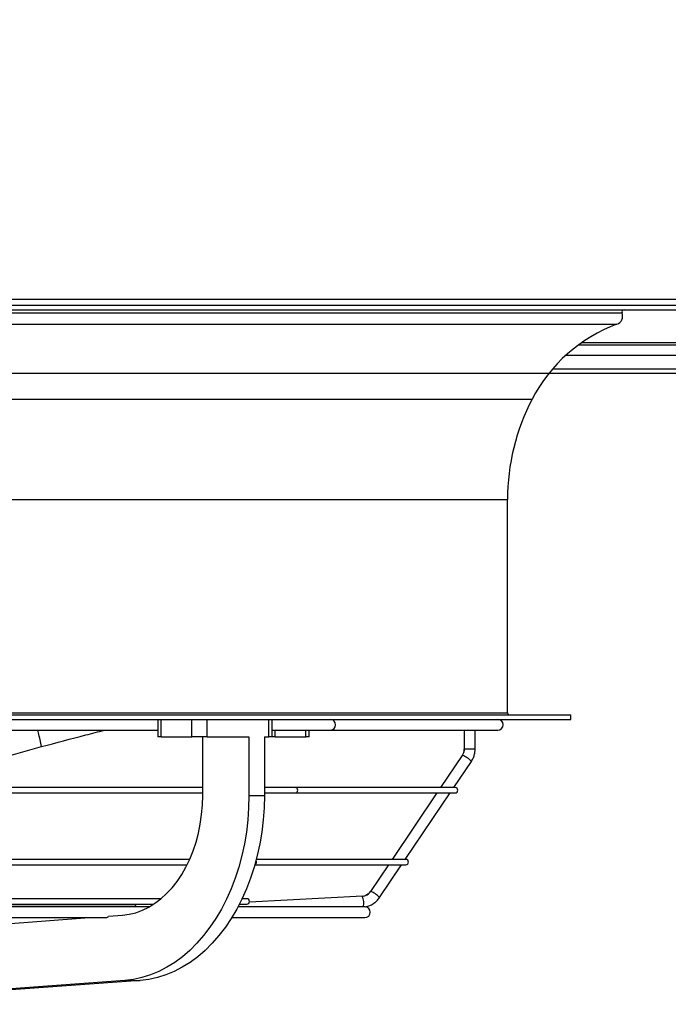
# Model space of a CAD drawing. Units: millimetres. Extents: x 5 to 414, y 3 to 291.
# Drawn here: x 222 to 234, y 98 to 116 of the extents above; entities that cross this region are included whole.
import ezdxf

# ---------------------------------------------------------------- set-up
doc = ezdxf.new("R2010")
doc.units = ezdxf.units.MM
doc.layers.add('GEOMETRY', color=7, linetype='Continuous')
doc.styles.add('SLDTEXTSTYLE0', font='TXT', dxfattribs={"width": 0.605})
doc.dimstyles.new('SLDDIMSTYLE4', dxfattribs={"dimtxt": 5.136637, "dimasz": 3.5, "dimexe": 0, "dimexo": 0.0625, "dimgap": 1.284159, "dimtad": 1, "dimdec": 0, "dimlfac": 25, "dimrnd": 1e-09, "dimzin": 12, "dimdsep": 46, "dimtxsty": 'SLDTEXTSTYLE0', "dimsah": 1, "dimcen": 0.09, "dimadec": 0, "dimazin": 3, "dimtol": 1, "dimtp": 2, "dimtm": 2, "dimtfac": 1, "dimtdec": 0, "dimtmove": 0, "dimatfit": 0, "dimfxl": 0, "dimfrac": 2, "dimtolj": 1, "dimarcsym": 0})

# ---------------------------------------------------------------- blocks, each defined once
blk = doc.blocks.new('_D_10')
at = {"layer": 'GEOMETRY'}
for p, q in [((282.688, 138.854), (282.688, 148.732)), ((57.156, 138.854), (283.688, 138.854)), ((282.688, 138.854), (282.688, 109.375)), ((56.997, 109.375), (283.688, 109.375)), ((282.688, 109.375), (282.688, 99.496))]:
    blk.add_line(p, q, dxfattribs=at)
for points in [[(282.688, 138.854), (283.478, 143.991), (281.898, 143.991)], [(282.688, 109.375), (281.898, 104.238), (283.478, 104.238)]]:
    blk.add_solid(points, dxfattribs=at)
at = {"layer": 'GEOMETRY', "char_height": 5.2917, "attachment_point": 1, "rotation": 90, "style": 'SLDTEXTSTYLE0'}
for s, insert in [('±2', (275.867, 127.103)), ('737', (275.867, 113.36))]:
    blk.add_mtext(s, dxfattribs=dict(at, insert=insert))

msp = doc.modelspace()

# ---------------------------------------------------------------- linework, layer by layer
at = {"color": 7, "linetype": 'Continuous', "lineweight": 25}
for p, q in [((181.448, 110.735), (243.368, 110.735)), ((243.368, 110.615), (181.448, 110.615)), ((184.114, 110.535), (240.702, 110.535)), ((232.073, 109.895), (242.908, 109.895)), ((231.596, 109.455), (243.396, 109.455)), ((230.768, 103.135), (230.768, 107.055)), ((192.888, 103.095), (231.928, 103.095)), ((192.888, 103.015), (231.928, 103.015)), ((224.349, 103.015), (224.349, 102.695)), ((224.408, 102.695), (224.408, 103.015)), ((224.973, 102.695), (224.973, 103.015)), ((225.256, 102.695), (225.256, 103.015)), ((226.387, 102.695), (226.387, 103.015)), ((226.446, 102.695), (226.446, 103.015)), ((231.928, 103.015), (231.928, 103.095)), ((199.788, 102.815), (224.349, 102.815)), ((226.446, 102.815), (227.524, 102.815)), ((227.125, 102.695), (227.125, 102.815)), ((227.524, 102.815), (230.588, 102.815)), ((229.972, 102.815), (229.972, 102.467)), ((230.172, 102.467), (230.172, 102.815)), ((224.408, 102.695), (224.349, 102.695)), ((224.408, 102.695), (224.973, 102.695)), ((225.256, 102.695), (224.973, 102.695)), ((225.171, 101.614), (225.171, 102.695)), ((225.256, 102.695), (226.02, 102.695)), ((226.02, 102.695), (226.02, 101.614)), ((226.303, 102.695), (226.387, 102.695)), ((226.303, 102.695), (226.303, 101.614)), ((226.446, 102.695), (226.387, 102.695)), ((226.501, 102.695), (226.446, 102.695)), ((226.501, 102.695), (227.066, 102.695)), ((227.125, 102.695), (227.066, 102.695)), ((229.937, 102.353), (229.539, 101.762)), ((229.78, 101.762), (230.103, 102.241)), ((215.927, 101.662), (225.171, 101.662)), ((225.171, 101.762), (215.94, 101.762)), ((226.873, 101.762), (226.303, 101.762)), ((226.303, 101.662), (226.873, 101.662)), ((229.805, 101.762), (226.873, 101.762)), ((226.873, 101.662), (229.805, 101.662)), ((229.471, 101.662), (228.65, 100.443)), ((228.891, 100.443), (229.712, 101.662)), ((226.02, 101.614), (226.303, 101.614)), ((224.933, 100.443), (215.764, 100.443)), ((228.899, 100.443), (226.156, 100.443)), ((215.75, 100.343), (224.885, 100.343)), ((226.128, 100.343), (228.899, 100.343)), ((228.582, 100.343), (228.251, 99.852)), ((228.417, 99.74), (228.824, 100.343)), ((224.406, 99.719), (215.665, 99.719)), ((225.98, 99.719), (225.894, 99.719)), ((228.102, 99.766), (226.028, 99.655)), ((224.194, 99.572), (215.562, 99.572)), ((223.902, 99.61), (215.619, 99.61)), ((215.625, 99.619), (224.271, 99.619)), ((228.148, 99.572), (225.821, 99.572)), ((225.845, 99.619), (225.98, 99.619)), ((201.42, 99.372), (223.395, 99.372)), ((217.774, 98.978), (223.089, 99.372)), ((223.443, 99.398), (223.697, 99.417)), ((225.706, 99.372), (228.148, 99.372)), ((223.741, 98.219), (217.818, 97.78)), ((224.024, 98.219), (218.101, 97.78)), ((223.741, 98.219), (224.024, 98.219))]:
    msp.add_line(p, q, dxfattribs=at)
at = {"color": 8, "linetype": 'Continuous', "lineweight": 25}
for p, q in [((191.945, 110.48), (232.871, 110.48)), ((192.039, 110.272), (232.777, 110.272)), ((242.908, 109.932), (232.126, 109.932)), ((231.844, 109.708), (242.908, 109.708)), ((193.598, 108.898), (231.218, 108.898)), ((194.048, 107.055), (230.768, 107.055)), ((194.048, 103.135), (230.768, 103.135)), ((226.501, 102.695), (226.501, 102.815)), ((227.066, 102.695), (227.066, 102.815)), ((229.974, 102.467), (229.972, 102.467)), ((230.172, 102.467), (229.974, 102.467)), ((229.939, 102.354), (229.937, 102.353)), ((228.253, 99.853), (228.251, 99.852))]:
    msp.add_line(p, q, dxfattribs=at)
at = {"color": 8, "linetype": 'Continuous', "lineweight": 25, "flags": 128}
msp.add_lwpolyline([(226.873, 101.662), (226.889, 101.666), (226.903, 101.676), (226.912, 101.693), (226.915, 101.712), (226.912, 101.731), (226.903, 101.747), (226.889, 101.758), (226.873, 101.762), (226.873, 101.762)], dxfattribs=at)
at = {"color": 7, "linetype": 'Continuous', "lineweight": 25, "flags": 128}
for points in [[(223.697, 99.417), (223.821, 99.433), (223.943, 99.463), (224.064, 99.507), (224.181, 99.565), (224.295, 99.635), (224.405, 99.718), (224.509, 99.813), (224.608, 99.92), (224.7, 100.037), (224.786, 100.165), (224.864, 100.301), (224.934, 100.447), (224.996, 100.599), (225.049, 100.758), (225.092, 100.923), (225.127, 101.092), (225.151, 101.264), (225.166, 101.439), (225.171, 101.614)], [(226.02, 101.614), (226.015, 101.39), (225.999, 101.167), (225.973, 100.945), (225.936, 100.727), (225.89, 100.512), (225.834, 100.302), (225.768, 100.098), (225.692, 99.901), (225.608, 99.711), (225.515, 99.529), (225.413, 99.356), (225.304, 99.194), (225.187, 99.041), (225.064, 98.9), (224.934, 98.771), (224.799, 98.654), (224.658, 98.55), (224.513, 98.46), (224.364, 98.383), (224.211, 98.32), (224.056, 98.272), (223.9, 98.238), (223.741, 98.219)], [(226.303, 101.614), (226.297, 101.39), (226.282, 101.167), (226.256, 100.945), (226.219, 100.727), (226.173, 100.512), (226.116, 100.302), (226.05, 100.098), (225.975, 99.901), (225.891, 99.711), (225.797, 99.529), (225.696, 99.356), (225.587, 99.194), (225.47, 99.041), (225.347, 98.9), (225.217, 98.771), (225.082, 98.654), (224.941, 98.55), (224.796, 98.46), (224.647, 98.383), (224.494, 98.32), (224.339, 98.272), (224.182, 98.238), (224.024, 98.219)]]:
    msp.add_lwpolyline(points, dxfattribs=at)
at = {"color": 7, "linetype": 'Continuous', "lineweight": 25}
for centre, radius, start, end in [((232.908, 110.495), 0.04, 90, 201.0896), ((232.721, 110.423), 0.16, 290.2579, 21.0896), ((233.774, 107.571), 2.88, 110.2579, 152.5623), ((234.768, 107.055), 4, 152.5623, 180), ((230.808, 103.135), 0.04, 180, 270), ((230.588, 102.915), 0.1, 270, 90), ((229.771, 102.467), 0.203, 326.0809, 0.0437), ((229.805, 101.712), 0.05, 270, 90), ((228.899, 100.393), 0.05, 270, 90), ((225.98, 99.669), 0.05, 270, 90), ((228.092, 99.959), 0.193, 273.0696, 291.4923), ((223.902, 99.56), 0.05, 13.9702, 90), ((228.148, 99.472), 0.1, 270, 90)]:
    msp.add_arc(centre, radius, start, end, dxfattribs=at)
at = {"color": 8, "linetype": 'Continuous', "lineweight": 25}
for centre, radius, start, end in [((227.509, 102.915), 0.101, 278.4953, 81.5047), ((229.803, 101.98), 0.398, 41.0314, 69.9717), ((226.11, 100.393), 0.0526, 290.9895, 38.3482), ((228.09, 99.962), 0.197, 291.5599, 326.1277), ((228.117, 99.479), 0.398, 41.0279, 69.9736), ((227.873, 99.649), 0.257, 342.617, 27.065)]:
    msp.add_arc(centre, radius, start, end, dxfattribs=at)
msp.add_open_spline([(222.213, 102.513), (222.195, 102.598), (222.174, 102.698), (222.148, 102.799), (222.143, 102.815)], degree=3, knots=[0, 0, 0, 0, 0.844486, 1, 1, 1, 1], dxfattribs=at)
at = {"color": 7, "linetype": 'Continuous', "lineweight": 25}
for points, knots in [([(222.213, 102.513), (222.483, 102.585), (222.867, 102.687), (223.253, 102.786), (223.366, 102.815)], [0, 0, 0, 0, 0.705959, 1, 1, 1, 1]), ([(220.678, 102.054), (220.96, 102.145), (221.464, 102.308), (221.984, 102.451), (222.213, 102.513)], [0, 0, 0, 0, 0.5599698, 1, 1, 1, 1]), ([(229.972, 102.467), (229.972, 102.46), (229.971, 102.436), (229.962, 102.396), (229.945, 102.367), (229.937, 102.353)], [0, 0, 0, 0, 0.1787369, 0.5896987, 1, 1, 1, 1]), ([(230.103, 102.241), (230.111, 102.253), (230.131, 102.285), (230.154, 102.343), (230.17, 102.407), (230.171, 102.449), (230.172, 102.467)], [0, 0, 0, 0, 0.178601, 0.474939, 0.771709, 1, 1, 1, 1]), ([(228.251, 99.852), (228.247, 99.846), (228.233, 99.827), (228.204, 99.8), (228.175, 99.786), (228.161, 99.779)], [0, 0, 0, 0, 0.179222, 0.594515, 1, 1, 1, 1]), ([(228.154, 99.571), (228.154, 99.571), (228.178, 99.574), (228.223, 99.587), (228.287, 99.616), (228.345, 99.657), (228.388, 99.7), (228.409, 99.729), (228.417, 99.74)], [0, 0, 0, 0, 0.001256, 0.220054, 0.439009, 0.658041, 0.877228, 1, 1, 1, 1]), ([(223.392, 99.374), (223.394, 99.373), (223.405, 99.371), (223.424, 99.378), (223.437, 99.392), (223.443, 99.398)], [0, 0, 0, 0, 0.13687, 0.568435, 1, 1, 1, 1])]:
    msp.add_open_spline(points, degree=3, knots=knots, dxfattribs=at)

# ---------------------------------------------------------------- dimensions: what is measured, and where the dimension line sits
at = {"layer": 'GEOMETRY'}
dim = msp.add_linear_dim(base=(282.688, 109.375), p1=(56.156, 138.854), p2=(55.997, 109.375), angle=90, dimstyle='SLDDIMSTYLE4', dxfattribs=at)
dim.commit()
dim.dimension.update_dxf_attribs({"geometry": '_D_10', "text_midpoint": (282.688, 124.114), "dimtype": 160})

doc.saveas('drawing.dxf')
